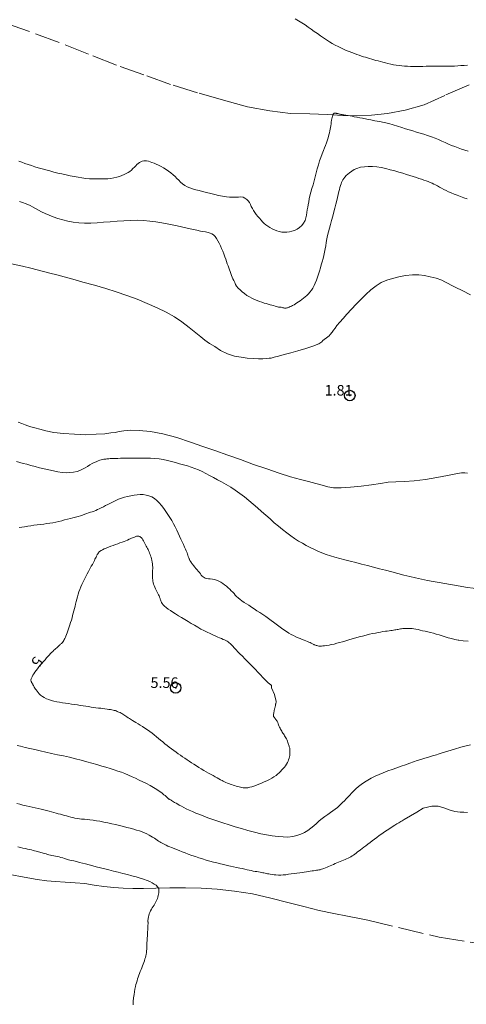
# Model space of a CAD drawing. Extents: x 466312 to 467562, y 1841037 to 1841847.
# Drawn here: x 467308 to 467350, y 1841209 to 1841303 of the extents above; entities that cross this region are included whole.
import ezdxf

# ---------------------------------------------------------------- set-up
doc = ezdxf.new("R2010")
doc.units = 0
doc.header["$MEASUREMENT"] = 0
doc.header["$PDMODE"] = 32
doc.header["$PDSIZE"] = -0.37
doc.linetypes.add('ACAD_ISO02W100', pattern=[15, 12, -3])
for name, color, linetype in [('1TODAS1K', 7, 'Continuous'), ('COTA FOTOGRAMETRICA', 10, 'Continuous'), ('CURVA INTERMEDIA', 17, 'Continuous'), ('CURVA MAESTRA', 17, 'Continuous'), ('DEPRESION INTERMEDIA', 7, 'Continuous'), ('VEREDA', 7, 'Continuous')]:
    doc.layers.add(name, color=color, linetype=linetype)
doc.styles.add('WMF-Times New Roman0', font='TIMES.TTF')

msp = doc.modelspace()

# ---------------------------------------------------------------- linework, layer by layer
at = {"layer": 'COTA FOTOGRAMETRICA'}
for p in [(467339.322, 1841267.082, 1.814), (467322.838, 1841239.379, 5.56)]:
    msp.add_point(p, dxfattribs=at)
at = {"layer": 'CURVA INTERMEDIA', "color": 17, "linetype": 'Continuous', "lineweight": 9}
for points, elevation in [([(467350.478, 1841298.384), (467350.158, 1841298.363), (467349.838, 1841298.343), (467349.547, 1841298.324), (467349.255, 1841298.305), (467348.964, 1841298.294), (467348.671, 1841298.294), (467348.379, 1841298.301), (467348.086, 1841298.305), (467347.778, 1841298.302), (467347.469, 1841298.295), (467347.161, 1841298.289), (467346.853, 1841298.283), (467346.544, 1841298.278), (467346.236, 1841298.273), (467345.942, 1841298.268), (467345.647, 1841298.264), (467345.353, 1841298.266), (467345.076, 1841298.274), (467344.799, 1841298.288), (467344.522, 1841298.305), (467344.254, 1841298.323), (467343.986, 1841298.345), (467343.72, 1841298.377), (467343.46, 1841298.424), (467343.201, 1841298.481), (467342.943, 1841298.542), (467342.705, 1841298.602), (467342.469, 1841298.666), (467342.232, 1841298.73), (467342.019, 1841298.785), (467341.807, 1841298.84), (467341.595, 1841298.898), (467341.397, 1841298.956), (467341.199, 1841299.015), (467341.001, 1841299.075), (467340.809, 1841299.131), (467340.617, 1841299.188), (467340.426, 1841299.247), (467340.212, 1841299.32), (467339.998, 1841299.397), (467339.786, 1841299.476), (467339.518, 1841299.576), (467339.251, 1841299.678), (467338.987, 1841299.787), (467338.729, 1841299.902), (467338.474, 1841300.023), (467338.222, 1841300.149), (467337.945, 1841300.295), (467337.671, 1841300.447), (467337.401, 1841300.606), (467337.113, 1841300.788), (467336.83, 1841300.979), (467336.549, 1841301.171), (467336.255, 1841301.374), (467335.963, 1841301.579), (467335.67, 1841301.784), (467335.379, 1841301.992), (467335.088, 1841302.199), (467334.791, 1841302.396), (467334.472, 1841302.589), (467334.146, 1841302.77)], 4.03), ([(467307.966, 1841289.296), (467308.265, 1841289.188), (467308.564, 1841289.083), (467308.864, 1841288.979), (467309.182, 1841288.872), (467309.502, 1841288.767), (467309.822, 1841288.666), (467310.181, 1841288.56), (467310.541, 1841288.458), (467310.903, 1841288.361), (467311.29, 1841288.261), (467311.679, 1841288.165), (467312.068, 1841288.073), (467312.453, 1841287.986), (467312.838, 1841287.903), (467313.225, 1841287.828), (467313.589, 1841287.763), (467313.954, 1841287.705), (467314.321, 1841287.659), (467314.689, 1841287.63), (467315.059, 1841287.613), (467315.429, 1841287.606), (467315.758, 1841287.602), (467316.087, 1841287.605), (467316.415, 1841287.626), (467316.705, 1841287.661), (467316.993, 1841287.711), (467317.276, 1841287.779), (467317.502, 1841287.849), (467317.724, 1841287.932), (467317.942, 1841288.024), (467318.134, 1841288.111), (467318.323, 1841288.206), (467318.5, 1841288.317), (467318.649, 1841288.444), (467318.788, 1841288.585), (467318.927, 1841288.725), (467319.048, 1841288.843), (467319.169, 1841288.961), (467319.298, 1841289.068), (467319.418, 1841289.154), (467319.544, 1841289.232), (467319.677, 1841289.288), (467319.81, 1841289.316), (467319.949, 1841289.325), (467320.086, 1841289.32), (467320.255, 1841289.287), (467320.421, 1841289.229), (467320.586, 1841289.168), (467320.795, 1841289.094), (467321.001, 1841289.014), (467321.203, 1841288.925), (467321.452, 1841288.794), (467321.694, 1841288.647), (467321.93, 1841288.493), (467322.16, 1841288.336), (467322.384, 1841288.171), (467322.599, 1841287.996), (467322.777, 1841287.827), (467322.948, 1841287.65), (467323.123, 1841287.477), (467323.306, 1841287.303), (467323.494, 1841287.134), (467323.694, 1841286.986), (467323.923, 1841286.864), (467324.166, 1841286.765), (467324.413, 1841286.676), (467324.733, 1841286.578), (467325.059, 1841286.498), (467325.386, 1841286.419), (467325.768, 1841286.322), (467326.15, 1841286.227), (467326.533, 1841286.136), (467326.904, 1841286.047), (467327.277, 1841285.962), (467327.652, 1841285.901), (467327.948, 1841285.878), (467328.246, 1841285.87), (467328.544, 1841285.866), (467328.776, 1841285.88), (467329.008, 1841285.896), (467329.225, 1841285.866), (467329.397, 1841285.786), (467329.559, 1841285.672), (467329.7, 1841285.54), (467329.815, 1841285.375), (467329.907, 1841285.188), (467329.998, 1841285.001), (467330.102, 1841284.803), (467330.207, 1841284.605), (467330.323, 1841284.415), (467330.466, 1841284.228), (467330.622, 1841284.049), (467330.781, 1841283.873), (467330.922, 1841283.71), (467331.064, 1841283.549), (467331.216, 1841283.398), (467331.386, 1841283.253), (467331.565, 1841283.119), (467331.751, 1841282.997), (467331.962, 1841282.876), (467332.182, 1841282.769), (467332.409, 1841282.683), (467332.64, 1841282.619), (467332.878, 1841282.576), (467333.116, 1841282.556), (467333.359, 1841282.562), (467333.603, 1841282.592), (467333.84, 1841282.645), (467334.099, 1841282.731), (467334.349, 1841282.845), (467334.573, 1841282.992), (467334.776, 1841283.185), (467334.952, 1841283.412), (467335.089, 1841283.657), (467335.168, 1841283.905), (467335.212, 1841284.169), (467335.254, 1841284.434), (467335.299, 1841284.676), (467335.342, 1841284.918), (467335.386, 1841285.16), (467335.437, 1841285.44), (467335.488, 1841285.721), (467335.547, 1841285.999), (467335.638, 1841286.348), (467335.741, 1841286.695), (467335.842, 1841287.042), (467335.944, 1841287.422), (467336.043, 1841287.803), (467336.144, 1841288.184), (467336.246, 1841288.564), (467336.35, 1841288.944), (467336.464, 1841289.321), (467336.577, 1841289.652), (467336.698, 1841289.98), (467336.824, 1841290.307), (467336.92, 1841290.542), (467337.018, 1841290.776), (467337.111, 1841291.012), (467337.183, 1841291.213), (467337.25, 1841291.416), (467337.311, 1841291.62), (467337.355, 1841291.795), (467337.394, 1841291.972), (467337.431, 1841292.149), (467337.463, 1841292.314), (467337.494, 1841292.479), (467337.522, 1841292.645), (467337.547, 1841292.819), (467337.569, 1841292.993), (467337.599, 1841293.165), (467337.628, 1841293.297), (467337.662, 1841293.429), (467337.703, 1841293.558), (467337.728, 1841293.652), (467337.757, 1841293.746), (467337.81, 1841293.811), (467337.843, 1841293.826), (467337.88, 1841293.836), (467337.918, 1841293.842), (467337.969, 1841293.841), (467338.021, 1841293.832), (467338.073, 1841293.821), (467338.129, 1841293.808)], 4.03), ([(467338.129, 1841293.808), (467338.185, 1841293.793), (467338.241, 1841293.777), (467338.297, 1841293.761), (467338.353, 1841293.746), (467338.41, 1841293.732), (467338.474, 1841293.721), (467338.538, 1841293.712), (467338.602, 1841293.702), (467338.678, 1841293.688), (467338.755, 1841293.674), (467338.831, 1841293.661), (467338.94, 1841293.645), (467339.05, 1841293.63), (467339.159, 1841293.614), (467339.35, 1841293.58), (467339.541, 1841293.542), (467339.731, 1841293.504), (467339.998, 1841293.453), (467340.265, 1841293.403), (467340.532, 1841293.352), (467340.926, 1841293.276), (467341.319, 1841293.199), (467341.712, 1841293.121), (467342.15, 1841293.038), (467342.589, 1841292.954), (467343.023, 1841292.855), (467343.432, 1841292.736), (467343.838, 1841292.603), (467344.244, 1841292.472), (467344.596, 1841292.365), (467344.949, 1841292.259), (467345.301, 1841292.153), (467345.647, 1841292.05), (467345.994, 1841291.946), (467346.339, 1841291.839), (467346.697, 1841291.725), (467347.053, 1841291.607), (467347.405, 1841291.477), (467347.729, 1841291.338), (467348.049, 1841291.188), (467348.371, 1841291.042), (467348.67, 1841290.912), (467348.97, 1841290.785), (467349.272, 1841290.664), (467349.587, 1841290.546), (467349.905, 1841290.435), (467350.226, 1841290.332), (467350.536, 1841290.244)], 4.03), ([(467350.428, 1841285.714), (467350.117, 1841285.826), (467349.807, 1841285.941), (467349.498, 1841286.059), (467349.219, 1841286.168), (467348.941, 1841286.28), (467348.667, 1841286.399), (467348.441, 1841286.507), (467348.217, 1841286.62), (467347.995, 1841286.737), (467347.815, 1841286.838), (467347.636, 1841286.941), (467347.454, 1841287.039), (467347.283, 1841287.122), (467347.111, 1841287.201), (467346.936, 1841287.276), (467346.743, 1841287.351), (467346.548, 1841287.422), (467346.352, 1841287.491), (467346.114, 1841287.576), (467345.876, 1841287.659), (467345.637, 1841287.74), (467345.329, 1841287.838), (467345.02, 1841287.931), (467344.711, 1841288.024), (467344.334, 1841288.14), (467343.957, 1841288.254), (467343.579, 1841288.363), (467343.156, 1841288.481), (467342.731, 1841288.592), (467342.302, 1841288.68), (467341.892, 1841288.741), (467341.479, 1841288.782), (467341.068, 1841288.786), (467340.706, 1841288.761), (467340.345, 1841288.707), (467340, 1841288.607), (467339.752, 1841288.494), (467339.514, 1841288.354), (467339.29, 1841288.194), (467339.138, 1841288.068), (467338.994, 1841287.932), (467338.862, 1841287.786), (467338.765, 1841287.662), (467338.676, 1841287.531), (467338.599, 1841287.395), (467338.542, 1841287.265), (467338.495, 1841287.13), (467338.452, 1841286.994), (467338.396, 1841286.802), (467338.347, 1841286.608), (467338.299, 1841286.413), (467338.23, 1841286.131), (467338.164, 1841285.848), (467338.096, 1841285.566), (467338.002, 1841285.204), (467337.906, 1841284.842), (467337.809, 1841284.481), (467337.704, 1841284.082), (467337.598, 1841283.682), (467337.493, 1841283.283), (467337.397, 1841282.934), (467337.302, 1841282.585), (467337.216, 1841282.234), (467337.154, 1841281.917), (467337.1, 1841281.598), (467337.044, 1841281.279), (467336.987, 1841280.974), (467336.928, 1841280.669), (467336.863, 1841280.366), (467336.789, 1841280.065), (467336.708, 1841279.766), (467336.625, 1841279.467), (467336.544, 1841279.168), (467336.461, 1841278.87), (467336.369, 1841278.574), (467336.272, 1841278.291), (467336.166, 1841278.012), (467336.049, 1841277.737), (467335.94, 1841277.502), (467335.823, 1841277.271), (467335.687, 1841277.052), (467335.555, 1841276.881), (467335.411, 1841276.718), (467335.258, 1841276.564), (467335.103, 1841276.426), (467334.941, 1841276.296), (467334.774, 1841276.172), (467334.623, 1841276.069), (467334.469, 1841275.971), (467334.315, 1841275.873), (467334.179, 1841275.779), (467334.044, 1841275.685), (467333.903, 1841275.601), (467333.799, 1841275.551), (467333.693, 1841275.506), (467333.586, 1841275.464), (467333.513, 1841275.434), (467333.44, 1841275.404), (467333.365, 1841275.383), (467333.304, 1841275.374), (467333.243, 1841275.37), (467333.181, 1841275.371), (467333.136, 1841275.374), (467333.09, 1841275.38), (467333.045, 1841275.387), (467332.976, 1841275.403), (467332.908, 1841275.424), (467332.839, 1841275.441), (467332.755, 1841275.452), (467332.67, 1841275.458), (467332.586, 1841275.468), (467332.473, 1841275.493), (467332.361, 1841275.525), (467332.249, 1841275.557), (467332.093, 1841275.598), (467331.937, 1841275.638), (467331.781, 1841275.68), (467331.595, 1841275.733), (467331.41, 1841275.789), (467331.225, 1841275.847), (467330.997, 1841275.922), (467330.771, 1841276.001), (467330.547, 1841276.086), (467330.298, 1841276.187), (467330.051, 1841276.296), (467329.814, 1841276.42), (467329.575, 1841276.572), (467329.345, 1841276.741), (467329.126, 1841276.922), (467328.938, 1841277.083), (467328.758, 1841277.253), (467328.602, 1841277.441), (467328.504, 1841277.61), (467328.422, 1841277.789), (467328.341, 1841277.97), (467328.262, 1841278.136), (467328.185, 1841278.302), (467328.113, 1841278.471), (467328.049, 1841278.646), (467327.991, 1841278.822), (467327.932, 1841278.999), (467327.863, 1841279.191), (467327.793, 1841279.383), (467327.724, 1841279.575), (467327.649, 1841279.795), (467327.575, 1841280.016), (467327.498, 1841280.235), (467327.399, 1841280.499), (467327.295, 1841280.76), (467327.184, 1841281.019), (467327.071, 1841281.269), (467326.951, 1841281.516), (467326.818, 1841281.756), (467326.703, 1841281.96), (467326.58, 1841282.158), (467326.427, 1841282.32), (467326.267, 1841282.413), (467326.087, 1841282.481), (467325.904, 1841282.538), (467325.665, 1841282.594), (467325.421, 1841282.631), (467325.177, 1841282.67), (467324.849, 1841282.739), (467324.521, 1841282.814), (467324.194, 1841282.889), (467323.791, 1841282.983), (467323.389, 1841283.077), (467322.986, 1841283.168), (467322.505, 1841283.269), (467322.023, 1841283.365), (467321.539, 1841283.45), (467320.96, 1841283.542), (467320.378, 1841283.619), (467319.795, 1841283.67), (467319.173, 1841283.685), (467318.549, 1841283.67), (467317.926, 1841283.643), (467317.279, 1841283.6), (467316.632, 1841283.543), (467315.985, 1841283.495), (467315.391, 1841283.457), (467314.797, 1841283.425), (467314.204, 1841283.425), (467313.67, 1841283.457), (467313.137, 1841283.515), (467312.61, 1841283.605), (467312.146, 1841283.715), (467311.686, 1841283.851), (467311.235, 1841284.008), (467310.859, 1841284.159), (467310.489, 1841284.325), (467310.124, 1841284.502), (467309.837, 1841284.655), (467309.553, 1841284.815), (467309.266, 1841284.969), (467309.043, 1841285.081), (467308.819, 1841285.19), (467308.59, 1841285.288), (467308.407, 1841285.352), (467308.222, 1841285.41), (467308.038, 1841285.473)], 3.004), ([(467307.756, 1841260.821), (467308.08, 1841260.733), (467308.404, 1841260.648), (467308.729, 1841260.564), (467309.128, 1841260.457), (467309.527, 1841260.35), (467309.927, 1841260.247), (467310.372, 1841260.134), (467310.817, 1841260.027), (467311.266, 1841259.934), (467311.67, 1841259.86), (467312.077, 1841259.798), (467312.484, 1841259.772), (467312.825, 1841259.78), (467313.166, 1841259.813), (467313.496, 1841259.886), (467313.754, 1841259.987), (467314.004, 1841260.114), (467314.252, 1841260.247), (467314.48, 1841260.372), (467314.705, 1841260.503), (467314.933, 1841260.627), (467315.121, 1841260.723), (467315.31, 1841260.815), (467315.504, 1841260.897), (467315.64, 1841260.947), (467315.779, 1841260.993), (467315.919, 1841261.028), (467316.022, 1841261.044), (467316.126, 1841261.055), (467316.23, 1841261.066), (467316.319, 1841261.076), (467316.409, 1841261.086), (467316.498, 1841261.095), (467316.62, 1841261.105), (467316.742, 1841261.113), (467316.864, 1841261.119), (467317.032, 1841261.123), (467317.199, 1841261.124), (467317.367, 1841261.126), (467317.622, 1841261.132), (467317.878, 1841261.139), (467318.133, 1841261.144), (467318.487, 1841261.146), (467318.84, 1841261.146), (467319.194, 1841261.144), (467319.614, 1841261.145), (467320.033, 1841261.145), (467320.452, 1841261.132), (467320.857, 1841261.107), (467321.261, 1841261.069), (467321.662, 1841261.013), (467322.053, 1841260.931), (467322.441, 1841260.831), (467322.827, 1841260.726), (467323.201, 1841260.626), (467323.575, 1841260.523), (467323.945, 1841260.41), (467324.296, 1841260.294), (467324.645, 1841260.171), (467324.988, 1841260.035), (467325.341, 1841259.874), (467325.688, 1841259.698), (467326.033, 1841259.519), (467326.421, 1841259.316), (467326.807, 1841259.107), (467327.189, 1841258.893), (467327.62, 1841258.644), (467328.047, 1841258.386), (467328.465, 1841258.116), (467328.909, 1841257.801), (467329.341, 1841257.471), (467329.767, 1841257.131), (467330.174, 1841256.791), (467330.575, 1841256.442), (467330.974, 1841256.092), (467331.374, 1841255.739), (467331.773, 1841255.384), (467332.176, 1841255.034), (467332.566, 1841254.703), (467332.959, 1841254.375), (467333.361, 1841254.06), (467333.726, 1841253.791), (467334.097, 1841253.53), (467334.478, 1841253.285), (467334.834, 1841253.079), (467335.197, 1841252.885), (467335.564, 1841252.698), (467335.928, 1841252.517), (467336.296, 1841252.344), (467336.67, 1841252.185), (467337.083, 1841252.034), (467337.502, 1841251.9), (467337.923, 1841251.774), (467338.395, 1841251.642), (467338.871, 1841251.521), (467339.346, 1841251.399), (467339.895, 1841251.253), (467340.444, 1841251.108), (467340.993, 1841250.964), (467341.568, 1841250.818), (467342.145, 1841250.674), (467342.72, 1841250.528), (467343.294, 1841250.376), (467343.867, 1841250.222), (467344.442, 1841250.073), (467344.999, 1841249.933), (467345.557, 1841249.796), (467346.117, 1841249.671), (467346.67, 1841249.564), (467347.225, 1841249.468), (467347.78, 1841249.372), (467348.328, 1841249.273), (467348.876, 1841249.174), (467349.425, 1841249.078)], 3.004), ([(467349.666, 1841243.901), (467349.582, 1841243.911), (467349.266, 1841243.973), (467348.952, 1841244.053), (467348.641, 1841244.139), (467348.357, 1841244.225), (467348.074, 1841244.317), (467347.79, 1841244.404), (467347.517, 1841244.48), (467347.242, 1841244.552), (467346.967, 1841244.621), (467346.716, 1841244.682), (467346.465, 1841244.741), (467346.213, 1841244.8), (467346, 1841244.853), (467345.787, 1841244.906), (467345.572, 1841244.95), (467345.398, 1841244.976), (467345.223, 1841244.996), (467345.047, 1841245.008), (467344.886, 1841245.009), (467344.724, 1841245.002), (467344.563, 1841244.996), (467344.448, 1841244.995), (467344.334, 1841244.993), (467344.22, 1841244.986), (467344.115, 1841244.97), (467344.01, 1841244.95), (467343.905, 1841244.929), (467343.8, 1841244.91), (467343.694, 1841244.891), (467343.589, 1841244.872), (467343.464, 1841244.851), (467343.339, 1841244.831), (467343.213, 1841244.812), (467343.04, 1841244.79), (467342.867, 1841244.77), (467342.695, 1841244.748), (467342.47, 1841244.711), (467342.246, 1841244.668), (467342.022, 1841244.625), (467341.747, 1841244.573), (467341.472, 1841244.52), (467341.198, 1841244.462), (467340.867, 1841244.381), (467340.538, 1841244.292), (467340.209, 1841244.203), (467339.885, 1841244.117), (467339.561, 1841244.029), (467339.238, 1841243.939), (467338.941, 1841243.851), (467338.645, 1841243.76), (467338.347, 1841243.674), (467338.091, 1841243.604), (467337.834, 1841243.536), (467337.575, 1841243.477), (467337.359, 1841243.434), (467337.143, 1841243.396), (467336.925, 1841243.368), (467336.782, 1841243.353), (467336.64, 1841243.341), (467336.497, 1841243.341), (467336.393, 1841243.348), (467336.289, 1841243.361), (467336.188, 1841243.383), (467336.127, 1841243.403), (467336.066, 1841243.427), (467336.006, 1841243.451), (467335.957, 1841243.469), (467335.909, 1841243.488), (467335.861, 1841243.509), (467335.796, 1841243.544), (467335.734, 1841243.583), (467335.67, 1841243.62), (467335.558, 1841243.674), (467335.444, 1841243.723), (467335.329, 1841243.77), (467335.16, 1841243.836), (467334.99, 1841243.899), (467334.82, 1841243.964), (467334.621, 1841244.046), (467334.423, 1841244.131), (467334.227, 1841244.221), (467334.001, 1841244.333), (467333.779, 1841244.452), (467333.56, 1841244.577), (467333.323, 1841244.725), (467333.091, 1841244.882), (467332.862, 1841245.042), (467332.609, 1841245.226), (467332.359, 1841245.414), (467332.109, 1841245.601), (467331.863, 1841245.781), (467331.617, 1841245.961), (467331.369, 1841246.137), (467331.093, 1841246.326), (467330.815, 1841246.513), (467330.536, 1841246.697), (467330.274, 1841246.867), (467330.011, 1841247.035), (467329.749, 1841247.205), (467329.531, 1841247.345), (467329.313, 1841247.487), (467329.102, 1841247.636), (467328.933, 1841247.767), (467328.768, 1841247.903), (467328.61, 1841248.046), (467328.483, 1841248.177), (467328.36, 1841248.312), (467328.235, 1841248.446), (467328.094, 1841248.587), (467327.95, 1841248.725), (467327.803, 1841248.86), (467327.638, 1841249.005), (467327.469, 1841249.146), (467327.292, 1841249.275), (467327.107, 1841249.394), (467326.914, 1841249.502), (467326.714, 1841249.588), (467326.516, 1841249.643), (467326.311, 1841249.678), (467326.105, 1841249.709), (467325.947, 1841249.723), (467325.789, 1841249.734), (467325.641, 1841249.771), (467325.539, 1841249.825), (467325.442, 1841249.892), (467325.353, 1841249.968), (467325.256, 1841250.077), (467325.172, 1841250.199), (467325.085, 1841250.319), (467324.974, 1841250.45), (467324.86, 1841250.579), (467324.747, 1841250.708), (467324.639, 1841250.835), (467324.532, 1841250.963), (467324.429, 1841251.093), (467324.373, 1841251.166), (467324.318, 1841251.239), (467324.267, 1841251.315), (467324.238, 1841251.362), (467324.21, 1841251.409), (467324.184, 1841251.457), (467324.157, 1841251.51), (467324.131, 1841251.564), (467324.107, 1841251.618), (467324.078, 1841251.691), (467324.051, 1841251.766), (467324.025, 1841251.84), (467323.987, 1841251.95), (467323.951, 1841252.06), (467323.912, 1841252.17), (467323.837, 1841252.353), (467323.757, 1841252.533), (467323.675, 1841252.713), (467323.562, 1841252.964), (467323.447, 1841253.214), (467323.333, 1841253.464), (467323.204, 1841253.753), (467323.075, 1841254.042), (467322.94, 1841254.329), (467322.787, 1841254.635), (467322.627, 1841254.938), (467322.459, 1841255.237), (467322.283, 1841255.531), (467322.099, 1841255.82), (467321.907, 1841256.103), (467321.71, 1841256.383), (467321.505, 1841256.656), (467321.279, 1841256.91), (467321.059, 1841257.123), (467320.823, 1841257.32), (467320.568, 1841257.478), (467320.306, 1841257.583), (467320.027, 1841257.654), (467319.745, 1841257.695), (467319.461, 1841257.702), (467319.174, 1841257.678), (467318.889, 1841257.641), (467318.582, 1841257.59), (467318.277, 1841257.523), (467317.976, 1841257.441), (467317.698, 1841257.352), (467317.425, 1841257.25), (467317.155, 1841257.138), (467316.906, 1841257.022), (467316.661, 1841256.898), (467316.417, 1841256.772), (467316.201, 1841256.662), (467315.986, 1841256.551), (467315.77, 1841256.442), (467315.603, 1841256.357), (467315.435, 1841256.272), (467315.264, 1841256.195), (467315.104, 1841256.134), (467314.941, 1841256.078), (467314.778, 1841256.023), (467314.594, 1841255.957), (467314.411, 1841255.892), (467314.226, 1841255.829), (467314.016, 1841255.762), (467313.806, 1841255.698), (467313.595, 1841255.635), (467313.35, 1841255.564), (467313.105, 1841255.496), (467312.859, 1841255.429), (467312.588, 1841255.358), (467312.316, 1841255.29), (467312.044, 1841255.223), (467311.761, 1841255.154), (467311.477, 1841255.087), (467311.192, 1841255.028), (467310.915, 1841254.982), (467310.637, 1841254.943), (467310.359, 1841254.907), (467310.042, 1841254.87), (467309.725, 1841254.837), (467309.409, 1841254.798), (467309.115, 1841254.751), (467308.823, 1841254.698), (467308.529, 1841254.65), (467308.274, 1841254.611), (467308.018, 1841254.575)], 4.03), ([(467349.425, 1841249.078), (467349.949, 1841248.988)], 3.004), ([(467349.949, 1841248.988), (467350.473, 1841248.9), (467350.999, 1841248.822), (467351.472, 1841248.763), (467351.781, 1841248.73)], 3.004), ([(467349.666, 1841243.901), (467350.055, 1841243.855), (467350.552, 1841243.796)], 4), ([(467307.81, 1841233.929), (467308.143, 1841233.849), (467308.589, 1841233.743), (467309.035, 1841233.638), (467309.482, 1841233.535), (467310.011, 1841233.414), (467310.54, 1841233.294), (467311.069, 1841233.176), (467311.644, 1841233.052), (467312.219, 1841232.93), (467312.792, 1841232.801), (467313.338, 1841232.67), (467313.882, 1841232.534), (467314.425, 1841232.39), (467314.897, 1841232.257), (467315.368, 1841232.119), (467315.838, 1841231.977), (467316.227, 1841231.857), (467316.615, 1841231.735), (467317.002, 1841231.61), (467317.347, 1841231.498), (467317.69, 1841231.383), (467318.03, 1841231.258), (467318.368, 1841231.117), (467318.701, 1841230.966), (467319.034, 1841230.813), (467319.386, 1841230.652), (467319.738, 1841230.488), (467320.084, 1841230.315), (467320.415, 1841230.14), (467320.741, 1841229.956), (467321.058, 1841229.758), (467321.287, 1841229.6), (467321.511, 1841229.435), (467321.728, 1841229.261), (467321.84, 1841229.169), (467321.95, 1841229.075), (467322.053, 1841228.975), (467322.083, 1841228.939), (467322.112, 1841228.902), (467322.145, 1841228.87), (467322.191, 1841228.847), (467322.241, 1841228.831), (467322.29, 1841228.812), (467322.343, 1841228.781), (467322.393, 1841228.746), (467322.444, 1841228.711), (467322.541, 1841228.651), (467322.639, 1841228.592), (467322.737, 1841228.534), (467322.881, 1841228.448), (467323.025, 1841228.363), (467323.17, 1841228.279), (467323.384, 1841228.158), (467323.6, 1841228.041), (467323.818, 1841227.928), (467324.12, 1841227.786), (467324.426, 1841227.654), (467324.734, 1841227.526), (467325.113, 1841227.373), (467325.495, 1841227.226), (467325.878, 1841227.084), (467326.354, 1841226.918), (467326.833, 1841226.761), (467327.313, 1841226.605), (467327.896, 1841226.412), (467328.48, 1841226.222), (467329.067, 1841226.042), (467329.675, 1841225.866), (467330.286, 1841225.701), (467330.901, 1841225.557), (467331.442, 1841225.445), (467331.985, 1841225.349), (467332.532, 1841225.287), (467333.002, 1841225.256), (467333.473, 1841225.25), (467333.936, 1841225.297), (467334.313, 1841225.384), (467334.684, 1841225.507), (467335.035, 1841225.667), (467335.339, 1841225.86), (467335.626, 1841226.086), (467335.907, 1841226.318), (467336.176, 1841226.547), (467336.439, 1841226.782), (467336.71, 1841227.007), (467336.969, 1841227.195), (467337.234, 1841227.376), (467337.497, 1841227.56), (467337.717, 1841227.719), (467337.935, 1841227.88), (467338.146, 1841228.049), (467338.318, 1841228.2), (467338.485, 1841228.357), (467338.65, 1841228.517), (467338.817, 1841228.685), (467338.981, 1841228.856), (467339.145, 1841229.027), (467339.32, 1841229.215), (467339.495, 1841229.404), (467339.674, 1841229.588), (467339.909, 1841229.814), (467340.152, 1841230.031), (467340.405, 1841230.236), (467340.707, 1841230.45), (467341.021, 1841230.647), (467341.343, 1841230.829), (467341.721, 1841231.017), (467342.108, 1841231.186), (467342.5, 1841231.345), (467342.925, 1841231.506), (467343.354, 1841231.657), (467343.783, 1841231.807), (467344.189, 1841231.954), (467344.594, 1841232.101), (467345.001, 1841232.246), (467345.352, 1841232.369), (467345.704, 1841232.491), (467346.057, 1841232.608), (467346.425, 1841232.721), (467346.795, 1841232.829), (467347.165, 1841232.936), (467347.54, 1841233.045), (467347.692, 1841233.089)], 4.03), ([(467347.692, 1841233.089), (467348.089, 1841233.216), (467348.596, 1841233.378), (467349.228, 1841233.576), (467349.848, 1841233.762), (467350.349, 1841233.899), (467350.75, 1841233.991)], 4), ([(467346.259, 1841227.989), (467345.673, 1841227.617), (467345.087, 1841227.245), (467344.489, 1841226.895), (467344.38, 1841226.837), (467344.271, 1841226.78), (467344.163, 1841226.721), (467343.97, 1841226.608), (467343.779, 1841226.491), (467343.59, 1841226.372), (467343.347, 1841226.218), (467343.105, 1841226.061), (467342.865, 1841225.902), (467342.61, 1841225.732), (467342.357, 1841225.559), (467342.107, 1841225.382), (467341.887, 1841225.215), (467341.67, 1841225.043), (467341.452, 1841224.874), (467341.246, 1841224.721), (467341.038, 1841224.569), (467340.831, 1841224.417), (467340.665, 1841224.295), (467340.498, 1841224.172), (467340.333, 1841224.048), (467340.198, 1841223.944), (467340.065, 1841223.838), (467339.93, 1841223.734), (467339.807, 1841223.638), (467339.684, 1841223.542), (467339.556, 1841223.453), (467339.427, 1841223.376), (467339.293, 1841223.304), (467339.158, 1841223.237), (467339.016, 1841223.171), (467338.873, 1841223.109), (467338.728, 1841223.05), (467338.573, 1841222.99), (467338.416, 1841222.933), (467338.261, 1841222.873), (467338.101, 1841222.803), (467337.943, 1841222.73), (467337.784, 1841222.659), (467337.627, 1841222.593), (467337.469, 1841222.528), (467337.312, 1841222.463), (467337.169, 1841222.4), (467337.026, 1841222.335), (467336.882, 1841222.276), (467336.759, 1841222.231), (467336.636, 1841222.189), (467336.51, 1841222.154), (467336.4, 1841222.133), (467336.288, 1841222.118), (467336.176, 1841222.102), (467336.036, 1841222.079), (467335.897, 1841222.056), (467335.757, 1841222.033), (467335.583, 1841222.005), (467335.409, 1841221.978), (467335.235, 1841221.95), (467335.018, 1841221.913), (467334.802, 1841221.876), (467334.585, 1841221.842), (467334.317, 1841221.81), (467334.049, 1841221.783), (467333.781, 1841221.754), (467333.525, 1841221.719), (467333.27, 1841221.682), (467333.014, 1841221.656), (467332.787, 1841221.645), (467332.56, 1841221.644), (467332.334, 1841221.655), (467332.154, 1841221.677), (467331.974, 1841221.707), (467331.795, 1841221.738), (467331.667, 1841221.758), (467331.538, 1841221.777), (467331.41, 1841221.799), (467331.302, 1841221.82), (467331.195, 1841221.842), (467331.087, 1841221.864), (467330.954, 1841221.893), (467330.822, 1841221.922), (467330.689, 1841221.949), (467330.522, 1841221.975), (467330.355, 1841221.996), (467330.188, 1841222.022), (467329.992, 1841222.063), (467329.798, 1841222.11), (467329.603, 1841222.156), (467329.369, 1841222.205), (467329.134, 1841222.253), (467328.9, 1841222.301), (467328.609, 1841222.363), (467328.319, 1841222.427), (467328.029, 1841222.491), (467327.707, 1841222.561), (467327.386, 1841222.631), (467327.065, 1841222.706), (467326.733, 1841222.789), (467326.403, 1841222.877), (467326.073, 1841222.968), (467325.726, 1841223.068), (467325.38, 1841223.173), (467325.035, 1841223.282), (467324.697, 1841223.394), (467324.36, 1841223.509), (467324.025, 1841223.629), (467323.733, 1841223.737), (467323.441, 1841223.847), (467323.151, 1841223.96), (467322.915, 1841224.054), (467322.681, 1841224.15), (467322.446, 1841224.246), (467322.271, 1841224.316), (467322.095, 1841224.387), (467321.923, 1841224.464), (467321.798, 1841224.527), (467321.675, 1841224.593), (467321.554, 1841224.661), (467321.438, 1841224.73), (467321.324, 1841224.801), (467321.21, 1841224.873), (467321.079, 1841224.96), (467320.95, 1841225.049), (467320.819, 1841225.136), (467320.654, 1841225.238), (467320.486, 1841225.335), (467320.316, 1841225.429), (467320.106, 1841225.539), (467319.893, 1841225.643), (467319.676, 1841225.738), (467319.409, 1841225.834), (467319.137, 1841225.915), (467318.863, 1841225.993), (467318.54, 1841226.083), (467318.215, 1841226.168), (467317.889, 1841226.25), (467317.519, 1841226.338), (467317.147, 1841226.422), (467316.775, 1841226.504), (467316.403, 1841226.586), (467316.03, 1841226.666), (467315.656, 1841226.739), (467315.337, 1841226.797), (467315.016, 1841226.849), (467314.695, 1841226.893), (467314.441, 1841226.916), (467314.186, 1841226.933), (467313.931, 1841226.955), (467313.717, 1841226.979), (467313.504, 1841227.007), (467313.293, 1841227.043), (467313.092, 1841227.09), (467312.893, 1841227.146), (467312.694, 1841227.201), (467312.501, 1841227.252), (467312.307, 1841227.303), (467312.114, 1841227.354), (467311.914, 1841227.407), (467311.715, 1841227.459), (467311.515, 1841227.512), (467311.297, 1841227.57), (467311.078, 1841227.627), (467310.86, 1841227.685), (467310.611, 1841227.752), (467310.361, 1841227.819), (467310.111, 1841227.883), (467309.822, 1841227.949), (467309.531, 1841228.01), (467309.241, 1841228.073), (467308.952, 1841228.141), (467308.663, 1841228.211), (467308.375, 1841228.281), (467308.086, 1841228.348), (467307.796, 1841228.416)], 3.004), ([(467346.259, 1841227.989), (467347.086, 1841228.165), (467347.68, 1841228.165), (467348.221, 1841228.01), (467348.738, 1841227.829), (467349.279, 1841227.675), (467349.769, 1841227.62), (467350.118, 1841227.594), (467350.47, 1841227.57)], 3), ([(467307.886, 1841224.306), (467308.125, 1841224.25), (467308.366, 1841224.204), (467308.607, 1841224.156), (467308.802, 1841224.113), (467308.997, 1841224.068), (467309.192, 1841224.021), (467309.336, 1841223.984), (467309.479, 1841223.946), (467309.622, 1841223.908), (467309.734, 1841223.878), (467309.847, 1841223.849), (467309.959, 1841223.819), (467310.071, 1841223.79), (467310.184, 1841223.761), (467310.296, 1841223.73), (467310.425, 1841223.689), (467310.554, 1841223.646), (467310.684, 1841223.607), (467310.829, 1841223.572), (467310.974, 1841223.542), (467311.12, 1841223.512), (467311.284, 1841223.476), (467311.448, 1841223.44), (467311.611, 1841223.402), (467311.787, 1841223.358), (467311.962, 1841223.312), (467312.136, 1841223.264), (467312.321, 1841223.209), (467312.506, 1841223.151), (467312.692, 1841223.097), (467312.936, 1841223.036), (467313.182, 1841222.98), (467313.427, 1841222.923), (467313.714, 1841222.849), (467314.001, 1841222.773), (467314.288, 1841222.696), (467314.631, 1841222.605), (467314.974, 1841222.514), (467315.317, 1841222.424), (467315.718, 1841222.323), (467316.119, 1841222.225), (467316.52, 1841222.126), (467316.959, 1841222.018), (467317.397, 1841221.909), (467317.835, 1841221.799), (467318.26, 1841221.691), (467318.685, 1841221.581), (467319.108, 1841221.463), (467319.457, 1841221.363), (467319.803, 1841221.256), (467320.142, 1841221.13), (467320.374, 1841221.032), (467320.602, 1841220.925), (467320.813, 1841220.793), (467320.975, 1841220.673), (467321.126, 1841220.539), (467321.226, 1841220.383), (467321.25, 1841220.25), (467321.248, 1841220.105), (467321.234, 1841219.961), (467321.214, 1841219.827), (467321.185, 1841219.694), (467321.149, 1841219.563), (467321.107, 1841219.426), (467321.059, 1841219.292), (467321.003, 1841219.161), (467320.937, 1841219.037), (467320.862, 1841218.917), (467320.787, 1841218.797), (467320.704, 1841218.665), (467320.621, 1841218.534), (467320.542, 1841218.401), (467320.462, 1841218.257), (467320.387, 1841218.11), (467320.325, 1841217.958), (467320.287, 1841217.822), (467320.258, 1841217.682), (467320.235, 1841217.542), (467320.218, 1841217.451), (467320.204, 1841217.36), (467320.203, 1841217.27), (467320.211, 1841217.227), (467320.222, 1841217.185), (467320.23, 1841217.142), (467320.23, 1841217.071), (467320.221, 1841216.999), (467320.213, 1841216.927), (467320.205, 1841216.775), (467320.199, 1841216.623), (467320.193, 1841216.471), (467320.182, 1841216.274), (467320.17, 1841216.077), (467320.157, 1841215.88), (467320.14, 1841215.664), (467320.121, 1841215.449), (467320.106, 1841215.233), (467320.1, 1841215.034), (467320.097, 1841214.835), (467320.089, 1841214.637), (467320.077, 1841214.467), (467320.06, 1841214.298), (467320.035, 1841214.13), (467320.003, 1841213.986), (467319.964, 1841213.842), (467319.922, 1841213.7), (467319.869, 1841213.534), (467319.811, 1841213.368), (467319.751, 1841213.204), (467319.687, 1841213.034), (467319.621, 1841212.865), (467319.556, 1841212.695), (467319.487, 1841212.513), (467319.419, 1841212.331), (467319.352, 1841212.149), (467319.291, 1841211.978), (467319.231, 1841211.807), (467319.176, 1841211.634), (467319.122, 1841211.448), (467319.073, 1841211.261), (467319.028, 1841211.073), (467318.976, 1841210.826), (467318.93, 1841210.577), (467318.891, 1841210.328), (467318.848, 1841210.004), (467318.815, 1841209.679), (467318.794, 1841209.353)], 3.004)]:
    msp.add_lwpolyline(points, dxfattribs=dict(at, elevation=elevation))
at = {"layer": 'CURVA MAESTRA', "color": 17, "linetype": 'Continuous', "lineweight": 13, "elevation": 5.018}
msp.add_lwpolyline([(467331.926, 1841239.602), (467331.832, 1841239.663), (467331.72, 1841239.753), (467331.61, 1841239.846), (467331.435, 1841240.01), (467331.269, 1841240.184), (467331.105, 1841240.36), (467330.865, 1841240.616), (467330.628, 1841240.874), (467330.388, 1841241.13), (467330.136, 1841241.385), (467329.882, 1841241.638), (467329.628, 1841241.891), (467329.391, 1841242.133), (467329.155, 1841242.376), (467328.919, 1841242.619), (467328.734, 1841242.807), (467328.549, 1841242.995), (467328.367, 1841243.185), (467328.251, 1841243.319), (467328.136, 1841243.454), (467328.011, 1841243.579), (467327.915, 1841243.658), (467327.814, 1841243.732), (467327.709, 1841243.799), (467327.588, 1841243.864), (467327.462, 1841243.922), (467327.335, 1841243.978), (467327.168, 1841244.051), (467326.999, 1841244.12), (467326.831, 1841244.191), (467326.586, 1841244.3), (467326.341, 1841244.411), (467326.098, 1841244.525), (467325.807, 1841244.664), (467325.517, 1841244.805), (467325.231, 1841244.954), (467324.922, 1841245.129), (467324.617, 1841245.312), (467324.313, 1841245.497), (467324.008, 1841245.683), (467323.705, 1841245.871), (467323.4, 1841246.058), (467323.116, 1841246.224), (467322.831, 1841246.389), (467322.552, 1841246.563), (467322.338, 1841246.703), (467322.128, 1841246.849), (467321.928, 1841247.007), (467321.791, 1841247.125), (467321.66, 1841247.25), (467321.548, 1841247.388), (467321.498, 1841247.469), (467321.454, 1841247.555), (467321.416, 1841247.643), (467321.393, 1841247.715), (467321.374, 1841247.788), (467321.353, 1841247.86), (467321.334, 1841247.912), (467321.315, 1841247.964), (467321.294, 1841248.016), (467321.258, 1841248.1), (467321.219, 1841248.183), (467321.18, 1841248.266), (467321.12, 1841248.389), (467321.058, 1841248.512), (467320.997, 1841248.635), (467320.924, 1841248.778), (467320.852, 1841248.922), (467320.791, 1841249.07), (467320.748, 1841249.21), (467320.713, 1841249.354), (467320.684, 1841249.498), (467320.664, 1841249.615), (467320.648, 1841249.733), (467320.637, 1841249.851), (467320.634, 1841249.951), (467320.634, 1841250.052), (467320.636, 1841250.152), (467320.641, 1841250.277), (467320.649, 1841250.402), (467320.655, 1841250.527), (467320.658, 1841250.674), (467320.658, 1841250.822), (467320.652, 1841250.969), (467320.637, 1841251.136), (467320.614, 1841251.302), (467320.583, 1841251.467), (467320.547, 1841251.613), (467320.504, 1841251.758), (467320.457, 1841251.901), (467320.414, 1841252.028), (467320.367, 1841252.154), (467320.317, 1841252.278), (467320.268, 1841252.387), (467320.215, 1841252.494), (467320.161, 1841252.6), (467320.104, 1841252.709), (467320.046, 1841252.818), (467319.987, 1841252.926), (467319.921, 1841253.052), (467319.855, 1841253.177), (467319.785, 1841253.3), (467319.72, 1841253.412), (467319.652, 1841253.522), (467319.569, 1841253.617), (467319.501, 1841253.674), (467319.426, 1841253.725), (467319.345, 1841253.756), (467319.293, 1841253.763), (467319.239, 1841253.763), (467319.186, 1841253.758), (467319.127, 1841253.745), (467319.069, 1841253.725), (467319.011, 1841253.704), (467318.922, 1841253.676), (467318.834, 1841253.646), (467318.747, 1841253.614), (467318.639, 1841253.565), (467318.533, 1841253.511), (467318.426, 1841253.458), (467318.276, 1841253.389), (467318.125, 1841253.322), (467317.972, 1841253.258), (467317.767, 1841253.182), (467317.561, 1841253.111), (467317.354, 1841253.04), (467317.132, 1841252.96), (467316.91, 1841252.879), (467316.689, 1841252.796), (467316.477, 1841252.716), (467316.266, 1841252.634), (467316.061, 1841252.541), (467315.912, 1841252.468), (467315.766, 1841252.39), (467315.635, 1841252.293), (467315.573, 1841252.233), (467315.516, 1841252.167), (467315.464, 1841252.098), (467315.439, 1841252.059), (467315.415, 1841252.018), (467315.392, 1841251.977), (467315.36, 1841251.912), (467315.33, 1841251.847), (467315.3, 1841251.781), (467315.246, 1841251.675), (467315.191, 1841251.569), (467315.136, 1841251.464), (467315.04, 1841251.276), (467314.944, 1841251.087), (467314.847, 1841250.899), (467314.718, 1841250.659), (467314.587, 1841250.42), (467314.457, 1841250.181), (467314.321, 1841249.931), (467314.186, 1841249.68), (467314.058, 1841249.426), (467313.947, 1841249.189), (467313.842, 1841248.95), (467313.748, 1841248.707), (467313.674, 1841248.48), (467313.609, 1841248.25), (467313.546, 1841248.019), (467313.484, 1841247.789), (467313.423, 1841247.558), (467313.363, 1841247.327), (467313.307, 1841247.115), (467313.251, 1841246.902), (467313.195, 1841246.69), (467313.136, 1841246.465), (467313.078, 1841246.241), (467313.017, 1841246.017), (467312.954, 1841245.793), (467312.889, 1841245.57), (467312.821, 1841245.348), (467312.76, 1841245.157), (467312.697, 1841244.966), (467312.63, 1841244.777), (467312.57, 1841244.612), (467312.508, 1841244.448), (467312.44, 1841244.287), (467312.387, 1841244.174), (467312.33, 1841244.062), (467312.272, 1841243.951), (467312.227, 1841243.861), (467312.18, 1841243.771), (467312.123, 1841243.69), (467312.074, 1841243.641), (467312.019, 1841243.597), (467311.966, 1841243.551), (467311.912, 1841243.499), (467311.858, 1841243.446), (467311.804, 1841243.394), (467311.725, 1841243.321), (467311.646, 1841243.248), (467311.566, 1841243.176), (467311.479, 1841243.099), (467311.391, 1841243.023), (467311.305, 1841242.945), (467311.195, 1841242.842), (467311.088, 1841242.737), (467310.982, 1841242.63), (467310.858, 1841242.497), (467310.736, 1841242.362), (467310.615, 1841242.226), (467310.461, 1841242.054), (467310.308, 1841241.881), (467310.157, 1841241.706), (467310.016, 1841241.538), (467309.877, 1841241.368), (467309.742, 1841241.195), (467309.62, 1841241.036), (467309.502, 1841240.874), (467309.393, 1841240.707), (467309.316, 1841240.576), (467309.244, 1841240.441), (467309.186, 1841240.301), (467309.157, 1841240.227), (467309.132, 1841240.151), (467309.126, 1841240.076), (467309.136, 1841240.031), (467309.152, 1841239.987), (467309.171, 1841239.944), (467309.192, 1841239.904), (467309.217, 1841239.865), (467309.24, 1841239.826), (467309.267, 1841239.773), (467309.292, 1841239.719), (467309.318, 1841239.665), (467309.357, 1841239.593), (467309.399, 1841239.522), (467309.442, 1841239.452), (467309.503, 1841239.36), (467309.566, 1841239.271), (467309.631, 1841239.182), (467309.716, 1841239.061), (467309.804, 1841238.942), (467309.899, 1841238.831), (467310.048, 1841238.694), (467310.211, 1841238.572), (467310.382, 1841238.463), (467310.59, 1841238.356), (467310.808, 1841238.268), (467311.031, 1841238.192), (467311.299, 1841238.12), (467311.572, 1841238.065), (467311.846, 1841238.017), (467312.128, 1841237.971), (467312.411, 1841237.932), (467312.694, 1841237.893), (467312.977, 1841237.852), (467313.26, 1841237.811), (467313.543, 1841237.769), (467313.805, 1841237.727), (467314.068, 1841237.684), (467314.33, 1841237.641), (467314.573, 1841237.602), (467314.817, 1841237.563), (467315.061, 1841237.528), (467315.287, 1841237.5), (467315.514, 1841237.475), (467315.741, 1841237.449), (467315.941, 1841237.425), (467316.141, 1841237.4), (467316.341, 1841237.371), (467316.494, 1841237.346), (467316.647, 1841237.318), (467316.8, 1841237.289), (467316.909, 1841237.271), (467317.017, 1841237.251), (467317.123, 1841237.224), (467317.202, 1841237.193), (467317.279, 1841237.157), (467317.356, 1841237.122), (467317.46, 1841237.084), (467317.565, 1841237.047), (467317.665, 1841237.001), (467317.751, 1841236.943), (467317.833, 1841236.878), (467317.916, 1841236.815), (467318.013, 1841236.754), (467318.111, 1841236.696), (467318.209, 1841236.637), (467318.329, 1841236.559), (467318.448, 1841236.48), (467318.568, 1841236.402), (467318.735, 1841236.303), (467318.904, 1841236.207), (467319.071, 1841236.109), (467319.277, 1841235.978), (467319.481, 1841235.843), (467319.685, 1841235.707), (467319.92, 1841235.554), (467320.154, 1841235.401), (467320.384, 1841235.242), (467320.598, 1841235.084), (467320.808, 1841234.921), (467321.016, 1841234.755), (467321.214, 1841234.591), (467321.409, 1841234.424), (467321.606, 1841234.259), (467321.813, 1841234.088), (467322.022, 1841233.919), (467322.233, 1841233.753), (467322.449, 1841233.592), (467322.669, 1841233.435), (467322.889, 1841233.279), (467323.085, 1841233.139), (467323.282, 1841233), (467323.48, 1841232.863), (467323.695, 1841232.718), (467323.911, 1841232.575), (467324.127, 1841232.432), (467324.348, 1841232.285), (467324.569, 1841232.139), (467324.792, 1841231.996), (467325.026, 1841231.85), (467325.262, 1841231.708), (467325.5, 1841231.568), (467325.726, 1841231.44), (467325.954, 1841231.314), (467326.181, 1841231.188), (467326.379, 1841231.076), (467326.576, 1841230.964), (467326.773, 1841230.852), (467326.923, 1841230.764), (467327.073, 1841230.676), (467327.225, 1841230.592), (467327.348, 1841230.529), (467327.472, 1841230.47), (467327.598, 1841230.414), (467327.731, 1841230.362), (467327.865, 1841230.315), (467328, 1841230.268), (467328.134, 1841230.218), (467328.267, 1841230.167), (467328.402, 1841230.121), (467328.55, 1841230.078), (467328.7, 1841230.039), (467328.851, 1841230.003), (467328.977, 1841229.972), (467329.104, 1841229.943), (467329.231, 1841229.923), (467329.378, 1841229.913), (467329.526, 1841229.914), (467329.672, 1841229.926), (467329.861, 1841229.963), (467330.048, 1841230.018), (467330.233, 1841230.079), (467330.481, 1841230.166), (467330.726, 1841230.263), (467330.969, 1841230.365), (467331.223, 1841230.472), (467331.474, 1841230.585), (467331.72, 1841230.707), (467331.933, 1841230.823), (467332.142, 1841230.946), (467332.34, 1841231.084), (467332.486, 1841231.207), (467332.626, 1841231.339), (467332.763, 1841231.473), (467332.897, 1841231.602), (467333.028, 1841231.733), (467333.149, 1841231.872), (467333.25, 1841232.008), (467333.342, 1841232.151), (467333.422, 1841232.3), (467333.481, 1841232.437), (467333.531, 1841232.578), (467333.573, 1841232.721), (467333.605, 1841232.84), (467333.631, 1841232.96), (467333.648, 1841233.081), (467333.65, 1841233.175), (467333.646, 1841233.269), (467333.643, 1841233.363), (467333.646, 1841233.443), (467333.65, 1841233.523), (467333.646, 1841233.602), (467333.633, 1841233.667), (467333.616, 1841233.732), (467333.597, 1841233.796), (467333.577, 1841233.868), (467333.556, 1841233.94), (467333.534, 1841234.012), (467333.503, 1841234.115), (467333.471, 1841234.218), (467333.435, 1841234.319), (467333.384, 1841234.437), (467333.327, 1841234.552), (467333.265, 1841234.664), (467333.21, 1841234.753), (467333.153, 1841234.841), (467333.095, 1841234.929), (467333.037, 1841235.017), (467332.98, 1841235.105), (467332.925, 1841235.194), (467332.874, 1841235.286), (467332.826, 1841235.38), (467332.778, 1841235.473), (467332.723, 1841235.573), (467332.668, 1841235.674), (467332.618, 1841235.776), (467332.577, 1841235.879), (467332.541, 1841235.984), (467332.5, 1841236.087), (467332.468, 1841236.158), (467332.435, 1841236.228), (467332.395, 1841236.295), (467332.361, 1841236.339), (467332.324, 1841236.38), (467332.288, 1841236.423), (467332.253, 1841236.471), (467332.22, 1841236.521), (467332.187, 1841236.57), (467332.149, 1841236.618), (467332.11, 1841236.666), (467332.086, 1841236.717), (467332.085, 1841236.773), (467332.098, 1841236.832), (467332.111, 1841236.891), (467332.127, 1841236.98), (467332.145, 1841237.069), (467332.162, 1841237.158), (467332.17, 1841237.216), (467332.178, 1841237.274), (467332.188, 1841237.331), (467332.201, 1841237.388), (467332.217, 1841237.444), (467332.232, 1841237.5), (467332.248, 1841237.556), (467332.264, 1841237.612), (467332.277, 1841237.668), (467332.284, 1841237.72), (467332.29, 1841237.771), (467332.297, 1841237.823), (467332.312, 1841237.879), (467332.329, 1841237.935), (467332.342, 1841237.991), (467332.345, 1841238.024), (467332.347, 1841238.057), (467332.348, 1841238.09), (467332.181, 1841238.748), (467331.906, 1841239.394), (467331.926, 1841239.602)], dxfattribs=at)
at = {"layer": 'DEPRESION INTERMEDIA', "color": 17, "linetype": 'Continuous', "lineweight": 9, "elevation": 2.007}
for points in [[(467307.298, 1841279.562), (467308.319, 1841279.333), (467309.115, 1841279.162), (467309.732, 1841278.999), (467310.313, 1841278.846), (467310.912, 1841278.688), (467311.567, 1841278.515), (467312.259, 1841278.332), (467313.083, 1841278.115), (467314.051, 1841277.839), (467315.137, 1841277.552), (467316.212, 1841277.228), (467317.208, 1841276.905), (467318.194, 1841276.545), (467319.185, 1841276.203), (467320.143, 1841275.81), (467321.095, 1841275.399), (467321.944, 1841274.974), (467322.713, 1841274.551), (467323.43, 1841274.081), (467324.128, 1841273.537), (467324.736, 1841273.036), (467325.215, 1841272.649), (467325.609, 1841272.325), (467326.052, 1841272.028), (467326.531, 1841271.721), (467327.095, 1841271.352), (467327.734, 1841271.043), (467328.398, 1841270.828), (467329.025, 1841270.702), (467329.607, 1841270.628), (467330.174, 1841270.579), (467330.667, 1841270.549), (467331.089, 1841270.557), (467331.437, 1841270.586), (467331.705, 1841270.615), (467331.87, 1841270.632), (467332.176, 1841270.731), (467332.581, 1841270.824), (467333.1, 1841270.968), (467333.745, 1841271.138), (467334.41, 1841271.302), (467335.15, 1841271.528), (467335.829, 1841271.749), (467336.391, 1841271.981), (467336.684, 1841272.184), (467336.77, 1841272.281), (467336.898, 1841272.387), (467337.121, 1841272.549), (467337.249, 1841272.655), (467337.373, 1841272.743), (467337.482, 1841272.854), (467337.664, 1841273.086), (467337.774, 1841273.277), (467337.927, 1841273.477), (467338.109, 1841273.71), (467338.371, 1841274.021), (467338.69, 1841274.397), (467339.039, 1841274.806), (467339.481, 1841275.269), (467339.924, 1841275.733), (467340.386, 1841276.192), (467340.847, 1841276.651), (467341.327, 1841277.104), (467341.83, 1841277.492), (467342.308, 1841277.786), (467342.828, 1841278.01), (467343.375, 1841278.186), (467343.973, 1841278.328), (467344.609, 1841278.461), (467345.267, 1841278.527), (467345.863, 1841278.51), (467346.407, 1841278.446), (467346.941, 1841278.345), (467347.521, 1841278.192), (467348.035, 1841278.016), (467348.334, 1841277.857), (467348.511, 1841277.771), (467348.632, 1841277.699), (467348.912, 1841277.545), (467349.355, 1841277.327), (467349.957, 1841277.028), (467350.75, 1841276.619)], [(467350.476, 1841259.732), (467350.223, 1841259.759), (467349.899, 1841259.745), (467349.358, 1841259.667), (467348.571, 1841259.495), (467347.564, 1841259.32), (467346.491, 1841259.123), (467345.437, 1841259.001), (467344.502, 1841258.947), (467343.671, 1841258.906), (467342.961, 1841258.873), (467342.246, 1841258.742), (467341.389, 1841258.608), (467340.397, 1841258.489), (467339.396, 1841258.413), (467338.512, 1841258.326), (467337.775, 1841258.341), (467337.241, 1841258.442), (467336.698, 1841258.585), (467336.118, 1841258.738), (467335.425, 1841258.921), (467334.658, 1841259.124), (467333.708, 1841259.394), (467332.651, 1841259.713), (467331.459, 1841260.128), (467330.193, 1841260.563), (467328.968, 1841261.006), (467327.762, 1841261.445), (467326.557, 1841261.883), (467325.416, 1841262.264), (467324.224, 1841262.679), (467322.934, 1841263.1), (467321.623, 1841263.446), (467320.443, 1841263.678), (467319.388, 1841263.776), (467318.552, 1841263.796), (467317.937, 1841263.739), (467317.48, 1841263.679), (467317.118, 1841263.595), (467316.704, 1841263.544), (467316.115, 1841263.439), (467315.307, 1841263.412), (467314.316, 1841263.373), (467313.265, 1841263.41), (467312.2, 1841263.471), (467311.29, 1841263.591), (467310.546, 1841263.728), (467309.965, 1841263.881), (467309.502, 1841264.023), (467309.128, 1841264.122), (467308.834, 1841264.22), (467308.576, 1841264.308), (467308.268, 1841264.429), (467307.904, 1841264.566)]]:
    msp.add_lwpolyline(points, dxfattribs=at)
at = {"layer": 'VEREDA', "linetype": 'ACAD_ISO02W100', "lineweight": 0, "ltscale": 0.2, "elevation": 1}
for points in [[(467350.622, 1841296.534), (467348.313, 1841295.522), (467346.357, 1841294.637), (467344.556, 1841294.112), (467342.895, 1841293.809), (467341.39, 1841293.646), (467340.032, 1841293.584), (467338.676, 1841293.602), (467337.179, 1841293.697), (467335.555, 1841293.765), (467333.724, 1841293.808), (467331.765, 1841294.045), (467329.648, 1841294.444), (467327.369, 1841295.066), (467324.894, 1841295.779), (467322.36, 1841296.568), (467319.831, 1841297.456), (467317.233, 1841298.383), (467314.589, 1841299.441), (467311.814, 1841300.534), (467308.987, 1841301.581), (467306.122, 1841302.558)], [(467307.119, 1841221.705), (467308.491, 1841221.443), (467309.714, 1841221.22), (467310.647, 1841221.114), (467311.468, 1841221.038), (467312.354, 1841220.984), (467313.316, 1841220.91), (467314.217, 1841220.832), (467315.102, 1841220.699), (467316.03, 1841220.574), (467316.963, 1841220.468), (467317.869, 1841220.409), (467318.784, 1841220.387), (467319.803, 1841220.379), (467320.954, 1841220.415), (467322.278, 1841220.426), (467323.762, 1841220.435), (467325.236, 1841220.406), (467326.775, 1841220.32), (467328.407, 1841220.129), (467330.098, 1841219.863), (467331.835, 1841219.464), (467333.45, 1841219.058), (467334.966, 1841218.658), (467336.431, 1841218.291), (467337.798, 1841218.01), (467339.114, 1841217.763), (467340.257, 1841217.541), (467341.03, 1841217.357), (467347.775, 1841215.756), (467357.116, 1841214.237)]]:
    msp.add_lwpolyline(points, dxfattribs=at)

# ---------------------------------------------------------------- texts
at = {"layer": '1TODAS1K', "style": 'WMF-Times New Roman0'}
for s, p in [('1.81', (467336.937, 1841267.082)), ('5.56', (467320.453, 1841239.379))]:
    msp.add_text(s, height=1, dxfattribs=at).set_placement(p)
msp.add_text('5', height=1, rotation=238.989, dxfattribs=at).set_placement((467309.473, 1841242.444))

doc.saveas('drawing.dxf')
